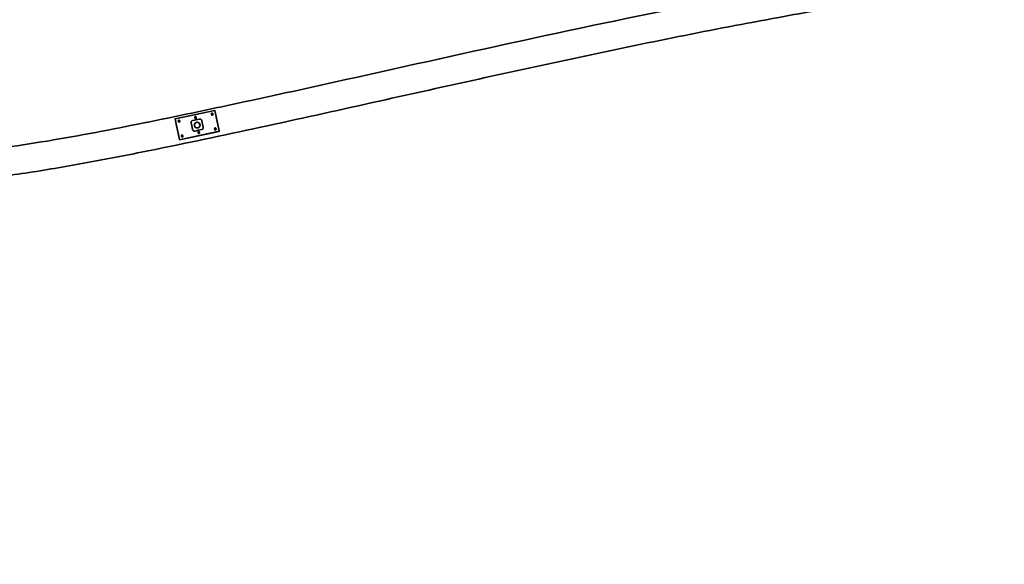
# Model space of a CAD drawing. Units: millimetres. Extents: x 150 to 4630, y 5 to 5836.
# Drawn here: x 1517 to 2390, y 983 to 1466 of the extents above; entities that cross this region are included whole.
import ezdxf

# ---------------------------------------------------------------- set-up
doc = ezdxf.new("R2010")
doc.units = ezdxf.units.MM
doc.layers.add('1', color=7, linetype='Continuous')
doc.layers.add('2', color=7, linetype='Continuous')

msp = doc.modelspace()

# ---------------------------------------------------------------- linework, layer by layer
at = {"layer": '1', "color": 155, "linetype": 'Continuous', "lineweight": 35}
for points, knots in [([(4454.64, 1526.88), (4463.48, 1527.12), (4480.3, 1526.29), (4504.35, 1521.82), (4525.51, 1514.01), (4543.46, 1503.48), (4558.11, 1491.05), (4572.92, 1473.9), (4585.43, 1452.4), (4594.83, 1427.28), (4602.66, 1395.08), (4606.02, 1358.76), (4603.75, 1318.56), (4597.74, 1283.41), (4587.69, 1251.96), (4574.75, 1225.17), (4560.64, 1202.95), (4544.43, 1182.67), (4520.81, 1158.29), (4488.3, 1132.16), (4446.16, 1106.16), (4401.59, 1083.65), (4348.78, 1060.23), (4285.29, 1038.77), (4210.1, 1022.55), (4129.38, 1013.77), (4046.1, 1011.42), (3963.65, 1014.07), (3885.21, 1018.82), (3811.83, 1028.2), (3744.6, 1044.92), (3687.98, 1067.02), (3640.83, 1093.22), (3601.52, 1122.35), (3566.3, 1157.39), (3536.2, 1197.98), (3512.16, 1243.36), (3495.65, 1286.41), (3486.54, 1326.04), (3483.45, 1361.04), (3484.7, 1402.27), (3491.73, 1448.38), (3503.41, 1498.17), (3515.42, 1546.54), (3521.47, 1590.28), (3524.53, 1629.59), (3523.88, 1665.04), (3518.96, 1697.94), (3510.07, 1726.58), (3498.98, 1749.76), (3485.51, 1769.66), (3470.55, 1786.13), (3454.6, 1799.76), (3431.64, 1815.32), (3398.82, 1830.7), (3354.95, 1843.01), (3301.63, 1850.34), (3239.78, 1850.63), (3170.63, 1843.95), (3091.51, 1830.76), (3002.21, 1810.86), (2903.67, 1785.44), (2805.1, 1758.65), (2707.74, 1732.43), (2618.24, 1709.7), (2536.32, 1690.83), (2461.34, 1675.87), (2385.73, 1663.87), (2308.94, 1655.73), (2238.64, 1653.08), (2175.42, 1655.56), (2119.75, 1662.16), (2065.07, 1674.1), (2013.2, 1691.99), (1966.04, 1715.77), (1924.94, 1744.61), (1890.3, 1777.37), (1861.91, 1812.65), (1838.89, 1849.89), (1819.76, 1888.74), (1805.83, 1930.54), (1797.27, 1980.15), (1795.9, 2037.62), (1803.26, 2102.36), (1819.37, 2173.67), (1844.96, 2251.21), (1880.24, 2334.39), (1922.05, 2417.29), (1968.39, 2498.19), (2021.34, 2581.91), (2080.53, 2667.63), (2145.79, 2754.54), (2211.65, 2836.45), (2271.94, 2904.14), (2324.05, 2960.69), (2366.69, 3009.11), (2403.02, 3055.39), (2432.39, 3100.39), (2454.69, 3143.87), (2471.12, 3190.3), (2480.28, 3239.15), (2481.38, 3289.39), (2475.06, 3340.12), (2460.78, 3390.27), (2438.26, 3438.39), (2408.39, 3483.22), (2372.92, 3524.5), (2333.46, 3562), (2282.44, 3603.67), (2219.55, 3647.59), (2145.12, 3693.05), (2080.56, 3729.87), (2024.87, 3757.86), (1976.95, 3780.08), (1924.32, 3802.92), (1861.01, 3828.68), (1785.98, 3857.43), (1698.27, 3889.07), (1601.48, 3922.25), (1495.63, 3957.02), (1380.81, 3993.31), (1301.5, 4018.73), (1260.43, 4031.86)], [0, 0, 0, 0, 0.003732, 0.007179, 0.010354, 0.01328, 0.015987, 0.01849, 0.022891, 0.02648, 0.029872, 0.036968, 0.041891, 0.046974, 0.052102, 0.05588, 0.059602, 0.063276, 0.066906, 0.074026, 0.080952, 0.087936, 0.095255, 0.105515, 0.116389, 0.127909, 0.140013, 0.151805, 0.162994, 0.17344, 0.183229, 0.192392, 0.19921, 0.206123, 0.213139, 0.220273, 0.227536, 0.234923, 0.239822, 0.244789, 0.24983, 0.257337, 0.264583, 0.271591, 0.278524, 0.283339, 0.288354, 0.293579, 0.297432, 0.301069, 0.30447, 0.307619, 0.310509, 0.313373, 0.319401, 0.32583, 0.332689, 0.342239, 0.352073, 0.362212, 0.376346, 0.390983, 0.405505, 0.419803, 0.433881, 0.444786, 0.455565, 0.466401, 0.477348, 0.488397, 0.4963, 0.504244, 0.512218, 0.520063, 0.527525, 0.534614, 0.541348, 0.547742, 0.553823, 0.559939, 0.566127, 0.572499, 0.581289, 0.590487, 0.60015, 0.612343, 0.625176, 0.638556, 0.651821, 0.664823, 0.68069, 0.696126, 0.711053, 0.72539, 0.734681, 0.743771, 0.75283, 0.759688, 0.766604, 0.77357, 0.780568, 0.787654, 0.794866, 0.80224, 0.809743, 0.817374, 0.825089, 0.832851, 0.840506, 0.853095, 0.865447, 0.877606, 0.8847, 0.891957, 0.900076, 0.909104, 0.921037, 0.934258, 0.948769, 0.964569, 0.981655, 1, 1, 1, 1]), ([(1252.57, 4008.13), (1292.62, 3995.31), (1369.91, 3970.53), (1481.87, 3935.17), (1585.21, 3901.32), (1679.98, 3868.97), (1766.15, 3838.09), (1843.7, 3808.65), (1912.63, 3780.8), (1977.74, 3752.45), (2041.55, 3722.25), (2105.92, 3686.75), (2170.01, 3649.01), (2233.47, 3607.96), (2289.06, 3566.9), (2335.93, 3526.03), (2373.62, 3486.57), (2405.88, 3443.6), (2430.93, 3397.42), (2447.59, 3348.75), (2455.68, 3299.04), (2456.18, 3249.63), (2448.28, 3201.54), (2432.66, 3155.78), (2409.24, 3109.89), (2378.68, 3064.43), (2342.18, 3018.98), (2302.98, 2974.74), (2262.09, 2930.25), (2210.97, 2873.8), (2151.9, 2802.7), (2085.25, 2716.37), (2020.22, 2625.27), (1964.79, 2540.19), (1918.61, 2462.21), (1881.39, 2393.07), (1847.94, 2323.01), (1819.43, 2253.26), (1796.72, 2184.5), (1781.77, 2122.19), (1773.67, 2066.62), (1771.03, 2017.79), (1773.54, 1970.12), (1781.69, 1924.06), (1795.99, 1880.76), (1815.43, 1840.73), (1838.51, 1802.55), (1866.87, 1766.05), (1901.5, 1731.68), (1942.64, 1700.88), (1989.87, 1674.97), (2042.05, 1654.84), (2097.31, 1640.82), (2153.8, 1632.41), (2210.29, 1628.73), (2281, 1628.9), (2365.38, 1635.66), (2462.7, 1650.39), (2559.06, 1670.02), (2655.59, 1693.15), (2752.67, 1718.53), (2850.57, 1745.15), (2948.85, 1771.54), (3046.61, 1795.69), (3129.37, 1812.36), (3196.55, 1821.6), (3248.5, 1825.52), (3298.86, 1825.13), (3346.5, 1819.26), (3389.81, 1807.45), (3421.71, 1792.29), (3443.5, 1776.74), (3458.37, 1762.93), (3471.98, 1745.9), (3483.62, 1725.12), (3492.31, 1700.89), (3498.32, 1670.27), (3499.89, 1634.77), (3496.88, 1596.43), (3492.12, 1559.52), (3483.02, 1519.17), (3471.67, 1473.62), (3462.71, 1427.28), (3458.73, 1384.99), (3459.03, 1348.11), (3463.64, 1311.7), (3473.02, 1276.79), (3485.5, 1243.49), (3502.74, 1206.54), (3526.89, 1167.13), (3559.74, 1127.51), (3597.42, 1093.41), (3638.74, 1065.14), (3682.8, 1042.33), (3735.08, 1022.04), (3797.23, 1005.65), (3869.93, 994.99), (3947.18, 989.98), (4028.4, 986.62), (4111.53, 987.77), (4193.38, 994.89), (4270.6, 1009.17), (4341.71, 1030.57), (4401.11, 1055.61), (4451.32, 1080.6), (4494.24, 1105.98), (4534.96, 1136.81), (4565.61, 1168.06), (4586.81, 1196.91), (4600.69, 1220.66), (4611.99, 1246.11), (4621.32, 1275.45), (4627.56, 1308.07), (4630.58, 1343.08), (4629.43, 1382.35), (4623.73, 1417.75), (4613.34, 1450.27), (4603.38, 1471.63), (4591.77, 1489.75), (4580.18, 1504.09), (4565.71, 1517.84), (4548.2, 1530.19), (4527.75, 1540.23), (4504.85, 1547.42), (4480.02, 1551.39), (4462.98, 1552.09), (4454.21, 1551.87)], [0, 0, 0, 0, 0.017671, 0.03411, 0.049342, 0.063368, 0.076192, 0.08781, 0.098224, 0.107431, 0.117653, 0.127878, 0.138313, 0.148903, 0.159629, 0.167325, 0.175011, 0.182519, 0.18984, 0.196999, 0.204032, 0.210917, 0.217675, 0.224411, 0.231155, 0.239266, 0.247387, 0.255637, 0.264103, 0.272781, 0.28764, 0.302933, 0.318607, 0.334667, 0.34559, 0.356687, 0.367654, 0.378201, 0.388334, 0.398058, 0.405089, 0.411906, 0.418575, 0.425109, 0.431505, 0.437668, 0.443775, 0.450223, 0.457042, 0.464221, 0.471747, 0.479606, 0.487664, 0.495655, 0.503576, 0.511431, 0.525355, 0.539101, 0.552774, 0.566669, 0.580812, 0.594943, 0.609307, 0.623574, 0.637258, 0.644762, 0.652058, 0.659134, 0.665893, 0.672172, 0.677929, 0.680619, 0.683396, 0.686431, 0.689743, 0.693358, 0.697199, 0.702821, 0.708224, 0.713351, 0.718446, 0.725591, 0.733085, 0.738253, 0.743418, 0.748552, 0.75363, 0.758575, 0.763479, 0.770746, 0.777936, 0.785034, 0.79203, 0.798916, 0.80584, 0.815562, 0.825859, 0.836668, 0.848081, 0.860017, 0.87158, 0.882568, 0.892959, 0.90272, 0.909624, 0.916517, 0.923647, 0.931029, 0.934818, 0.938667, 0.942568, 0.946495, 0.951582, 0.956491, 0.961233, 0.968065, 0.97147, 0.975559, 0.977924, 0.980501, 0.98329, 0.986286, 0.989469, 0.992824, 0.996336, 1, 1, 1, 1]), ([(1092.08, 2344.06), (1086.86, 2340.33), (1070.46, 2328.62), (1044.06, 2309.43), (1012.33, 2288.5), (985.13, 2266.69), (963.61, 2243.48), (947.69, 2220.65), (937.04, 2199.13), (930.5, 2178.64), (927.51, 2160.34), (927.38, 2143.94), (927.9, 2130.87), (929.01, 2119.18), (930.96, 2107.74), (934.99, 2094.75), (943.21, 2080.97), (959.84, 2066.32), (984.41, 2054.4), (1013.39, 2041.42), (1042.19, 2028.19), (1071.07, 2013.2), (1093.78, 1997.77), (1109.15, 1982.41), (1117.72, 1970.68), (1123.63, 1958.91), (1128.31, 1944.23), (1130.15, 1923.33), (1129.29, 1894.52), (1120.15, 1859.53), (1110.51, 1818.41), (1105.34, 1771.9), (1103.12, 1723.61), (1103.27, 1675.46), (1107.12, 1627.96), (1115.84, 1581.57), (1130.37, 1537.26), (1150.6, 1496.02), (1175.4, 1458.06), (1201.6, 1426.16), (1228.1, 1399.79), (1253.98, 1378.33), (1281.89, 1359.53), (1311.78, 1343.93), (1343.53, 1332.19), (1383.16, 1324.12), (1430.07, 1323.12), (1483.13, 1324.14), (1535.36, 1331.62), (1586.77, 1340.71), (1687.15, 1360.61), (1828.94, 1392.04), (2012.73, 1432.93), (2154.61, 1461.85), (2261.71, 1480.41), (2333.45, 1491.14), (2405.54, 1499.72), (2477.95, 1505.43), (2550.53, 1507.28), (2623.03, 1504.13), (2698.85, 1492.95), (2776.97, 1472.46), (2856.03, 1441.57), (2930.93, 1401.56), (3000.87, 1353.41), (3065.5, 1298.35), (3128.81, 1233.67), (3189.75, 1159.34), (3247.98, 1076.08), (3299.44, 988.85), (3343.88, 900.12), (3376.72, 827.55), (3400.19, 772.5), (3416.01, 734.11), (3432.11, 693.84), (3449.83, 648.16), (3470.25, 593.69), (3492.87, 531.07), (3517.35, 460.56), (3543.4, 382.48), (3571.15, 295.61), (3600.35, 199.91), (3619.49, 132.94), (3629.16, 97.95)], [0, 0, 0, 0, 0.004354, 0.013665, 0.022131, 0.030121, 0.037246, 0.043516, 0.048934, 0.053464, 0.05806, 0.061442, 0.064569, 0.066927, 0.069402, 0.072428, 0.076109, 0.080121, 0.087265, 0.094509, 0.101687, 0.108745, 0.116572, 0.120178, 0.123432, 0.126379, 0.129069, 0.133836, 0.14052, 0.148517, 0.158258, 0.169164, 0.180178, 0.191038, 0.201794, 0.212449, 0.222975, 0.233315, 0.243511, 0.253657, 0.261249, 0.268834, 0.27642, 0.284029, 0.291649, 0.299303, 0.311333, 0.323367, 0.335269, 0.347051, 0.358776, 0.404662, 0.445536, 0.486464, 0.502842, 0.519239, 0.535651, 0.552068, 0.568478, 0.584862, 0.601214, 0.620359, 0.639501, 0.658646, 0.677813, 0.696975, 0.716138, 0.739114, 0.762078, 0.784969, 0.807729, 0.829346, 0.838976, 0.848313, 0.857502, 0.868391, 0.881539, 0.896947, 0.913544, 0.932151, 0.952766, 0.975388, 1, 1, 1, 1]), ([(3653.28, 104.54), (3644.31, 137.01), (3626.7, 198.8), (3600.09, 286.59), (3575.24, 365.2), (3552.4, 434.73), (3531.82, 495.27), (3512.73, 549.66), (3494.32, 600.57), (3475.46, 651.08), (3456, 701.5), (3429.99, 766.46), (3396.43, 845.57), (3353.51, 937.8), (3306.29, 1028.37), (3252.04, 1115.05), (3195.11, 1193.14), (3136.12, 1262.45), (3075.74, 1322.94), (3010.03, 1377.84), (2939, 1425.88), (2863.01, 1465.84), (2789.56, 1494.25), (2720.58, 1513.18), (2657.29, 1525.13), (2593.22, 1530.9), (2521.99, 1532.15), (2443.91, 1528.43), (2359.25, 1519.83), (2247.1, 1504.01), (2107.86, 1478.35), (1941.49, 1442.9), (1802.77, 1411.7), (1690.94, 1387.37), (1606.12, 1369.75), (1534.9, 1356.55), (1477.38, 1349.05), (1433.8, 1348.09), (1394.22, 1348.95), (1358.65, 1353.93), (1328.29, 1364.08), (1299.29, 1378.28), (1268.86, 1398.13), (1237.86, 1424.29), (1207.44, 1457.34), (1182.98, 1491.26), (1163.94, 1524.71), (1150.01, 1556.93), (1139.66, 1590.97), (1132.12, 1630.4), (1128.31, 1674.37), (1128.1, 1721.53), (1130.1, 1766.64), (1134.55, 1809.35), (1143.18, 1849.71), (1153.15, 1885.28), (1155.23, 1917.95), (1153.92, 1946.27), (1145.7, 1973.23), (1129.56, 1998.41), (1105.15, 2021), (1073.31, 2040.78), (1038.13, 2057.71), (1008.87, 2070.81), (987.93, 2080.47), (975.33, 2087.13), (965.61, 2094.11), (957.43, 2104.71), (954.47, 2117.1), (952.98, 2130.55), (952.37, 2143.67), (952.49, 2160.81), (957.06, 2181.88), (967.65, 2205.88), (985.72, 2231.38), (1011.63, 2257.38), (1046.85, 2280.88), (1084.05, 2307.63), (1109.99, 2326.08), (1122.76, 2335.23)], [0, 0, 0, 0, 0.022896, 0.043677, 0.062359, 0.078943, 0.093431, 0.105821, 0.118132, 0.130228, 0.142474, 0.154871, 0.177792, 0.200885, 0.224014, 0.247178, 0.27033, 0.289648, 0.308994, 0.328362, 0.347763, 0.367178, 0.386604, 0.401173, 0.415756, 0.430325, 0.444847, 0.464156, 0.483427, 0.502674, 0.541139, 0.57964, 0.618313, 0.637793, 0.657443, 0.677198, 0.687033, 0.696825, 0.7068, 0.713929, 0.721144, 0.728452, 0.735832, 0.745787, 0.755945, 0.766292, 0.774145, 0.78207, 0.790104, 0.798278, 0.809323, 0.820048, 0.830317, 0.840015, 0.849194, 0.858359, 0.865029, 0.871363, 0.877539, 0.883949, 0.891458, 0.899954, 0.909342, 0.917982, 0.921747, 0.925018, 0.927665, 0.929812, 0.933979, 0.936075, 0.939039, 0.942902, 0.947695, 0.953575, 0.960616, 0.968827, 0.978366, 0.989325, 1, 1, 1, 1])]:
    msp.add_open_spline(points, degree=3, knots=knots, dxfattribs=at)
at = {"layer": '2', "color": 155, "linetype": 'Continuous', "lineweight": 35}
for p, q in [((1690.33, 1385.43), (1655.11, 1377.94)), ((1690.35, 1385.3), (1690.37, 1385.22)), ((1655.14, 1377.82), (1655.16, 1377.73)), ((1694.28, 1366.84), (1659.07, 1359.36))]:
    msp.add_line(p, q, dxfattribs=at)
at = {"layer": '2', "color": 155, "linetype": 'Continuous', "lineweight": 18}
for p, q in [((1690.35, 1385.3), (1655.14, 1377.82)), ((1690.37, 1385.22), (1655.16, 1377.73)), ((1690.42, 1385), (1655.2, 1377.52)), ((1694.19, 1367.26), (1658.98, 1359.78)), ((1694.23, 1367.05), (1659.02, 1359.56)), ((1694.25, 1366.96), (1659.04, 1359.48))]:
    msp.add_line(p, q, dxfattribs=at)
at = {"layer": '2', "color": 155, "linetype": 'Continuous', "lineweight": 35}
msp.add_circle((1674.7, 1372.39), 2.5, dxfattribs=at)
for points, knots in [([(1673.1, 1379.89), (1673.07, 1379.88), (1673.04, 1379.87), (1673, 1379.85), (1672.99, 1379.85), (1672.96, 1379.83), (1672.95, 1379.83), (1672.91, 1379.8), (1672.89, 1379.79), (1672.86, 1379.76), (1672.85, 1379.75), (1672.83, 1379.73), (1672.82, 1379.72), (1672.8, 1379.69), (1672.78, 1379.66), (1672.76, 1379.63), (1672.75, 1379.62), (1672.74, 1379.6), (1672.73, 1379.58), (1672.71, 1379.53), (1672.69, 1379.48), (1672.66, 1379.38), (1672.65, 1379.33), (1672.65, 1379.23), (1672.64, 1379.18), (1672.65, 1379.08), (1672.65, 1379.03), (1672.67, 1378.93), (1672.68, 1378.89), (1672.7, 1378.81), (1672.7, 1378.79), (1672.72, 1378.74), (1672.72, 1378.71), (1672.75, 1378.64), (1672.77, 1378.6), (1672.81, 1378.5), (1672.84, 1378.46), (1672.88, 1378.39), (1672.89, 1378.37), (1672.92, 1378.32), (1672.94, 1378.3), (1672.98, 1378.24), (1673.02, 1378.2), (1673.08, 1378.14), (1673.1, 1378.12), (1673.14, 1378.08), (1673.16, 1378.07), (1673.21, 1378.03), (1673.23, 1378.02), (1673.27, 1378), (1673.28, 1377.99), (1673.31, 1377.98), (1673.32, 1377.98), (1673.35, 1377.97), (1673.37, 1377.97), (1673.4, 1377.96), (1673.41, 1377.96), (1673.44, 1377.96), (1673.46, 1377.96), (1673.48, 1377.96), (1673.49, 1377.96), (1673.5, 1377.96), (1673.51, 1377.96), (1673.53, 1377.97), (1673.54, 1377.97), (1673.57, 1377.98), (1673.59, 1377.99), (1673.63, 1378.01), (1673.65, 1378.03), (1673.68, 1378.06), (1673.69, 1378.07), (1673.71, 1378.09), (1673.72, 1378.1), (1673.75, 1378.13), (1673.77, 1378.16), (1673.79, 1378.2), (1673.81, 1378.23), (1673.83, 1378.28), (1673.84, 1378.3), (1673.87, 1378.38), (1673.88, 1378.43), (1673.9, 1378.51), (1673.91, 1378.54), (1673.92, 1378.59), (1673.92, 1378.61), (1673.93, 1378.69), (1673.93, 1378.74), (1673.93, 1378.85), (1673.93, 1378.95), (1673.92, 1379.05), (1673.9, 1379.12), (1673.9, 1379.15), (1673.89, 1379.2), (1673.88, 1379.22), (1673.86, 1379.29), (1673.85, 1379.34), (1673.81, 1379.43), (1673.79, 1379.48), (1673.75, 1379.54), (1673.74, 1379.56), (1673.71, 1379.6), (1673.69, 1379.62), (1673.66, 1379.66), (1673.65, 1379.68), (1673.61, 1379.72), (1673.59, 1379.74), (1673.55, 1379.77), (1673.53, 1379.79), (1673.49, 1379.82), (1673.46, 1379.83), (1673.42, 1379.85), (1673.39, 1379.86), (1673.34, 1379.88), (1673.31, 1379.89), (1673.27, 1379.89), (1673.25, 1379.9), (1673.22, 1379.9), (1673.19, 1379.9), (1673.16, 1379.9), (1673.13, 1379.89), (1673.12, 1379.89), (1673.1, 1379.89)], [0, 0, 0, 0, 0.015625, 0.015625, 0.023438, 0.023438, 0.03125, 0.03125, 0.046875, 0.046875, 0.054688, 0.054688, 0.0625, 0.0625, 0.078125, 0.078125, 0.085938, 0.085938, 0.09375, 0.09375, 0.125, 0.125, 0.15625, 0.15625, 0.1875, 0.1875, 0.21875, 0.21875, 0.25, 0.25, 0.265625, 0.265625, 0.28125, 0.28125, 0.3125, 0.3125, 0.34375, 0.34375, 0.359375, 0.359375, 0.375, 0.375, 0.40625, 0.40625, 0.421875, 0.421875, 0.4375, 0.4375, 0.453125, 0.453125, 0.460938, 0.460938, 0.46875, 0.46875, 0.476563, 0.476563, 0.484375, 0.484375, 0.492188, 0.492188, 0.496094, 0.496094, 0.5, 0.5, 0.507813, 0.507813, 0.515625, 0.515625, 0.53125, 0.53125, 0.539063, 0.539063, 0.546875, 0.546875, 0.5625, 0.5625, 0.578125, 0.578125, 0.59375, 0.59375, 0.625, 0.625, 0.640625, 0.640625, 0.65625, 0.65625, 0.6875, 0.6875, 0.71875, 0.75, 0.75, 0.765625, 0.765625, 0.78125, 0.78125, 0.8125, 0.8125, 0.84375, 0.84375, 0.859375, 0.859375, 0.875, 0.875, 0.890625, 0.890625, 0.90625, 0.90625, 0.921875, 0.921875, 0.9375, 0.9375, 0.953125, 0.953125, 0.96875, 0.96875, 0.976562, 0.976562, 0.984375, 0.992188, 0.992188, 1, 1, 1, 1]), ([(1687.78, 1383.01), (1687.75, 1383), (1687.72, 1382.99), (1687.68, 1382.97), (1687.66, 1382.97), (1687.64, 1382.95), (1687.62, 1382.95), (1687.59, 1382.92), (1687.56, 1382.9), (1687.53, 1382.88), (1687.52, 1382.87), (1687.5, 1382.85), (1687.49, 1382.84), (1687.47, 1382.8), (1687.45, 1382.78), (1687.43, 1382.75), (1687.42, 1382.74), (1687.41, 1382.71), (1687.41, 1382.7), (1687.38, 1382.64), (1687.36, 1382.6), (1687.34, 1382.5), (1687.33, 1382.45), (1687.32, 1382.35), (1687.32, 1382.3), (1687.32, 1382.2), (1687.32, 1382.15), (1687.34, 1382.05), (1687.35, 1382), (1687.37, 1381.93), (1687.37, 1381.91), (1687.39, 1381.86), (1687.4, 1381.83), (1687.42, 1381.76), (1687.44, 1381.71), (1687.49, 1381.62), (1687.51, 1381.57), (1687.55, 1381.51), (1687.56, 1381.49), (1687.59, 1381.44), (1687.61, 1381.42), (1687.66, 1381.35), (1687.69, 1381.31), (1687.75, 1381.26), (1687.77, 1381.24), (1687.81, 1381.2), (1687.83, 1381.18), (1687.88, 1381.15), (1687.9, 1381.14), (1687.94, 1381.12), (1687.96, 1381.11), (1687.98, 1381.1), (1688, 1381.1), (1688.02, 1381.09), (1688.04, 1381.09), (1688.07, 1381.08), (1688.08, 1381.08), (1688.11, 1381.08), (1688.13, 1381.08), (1688.15, 1381.08), (1688.16, 1381.08), (1688.17, 1381.08), (1688.18, 1381.08), (1688.2, 1381.09), (1688.22, 1381.09), (1688.24, 1381.1), (1688.26, 1381.11), (1688.3, 1381.13), (1688.32, 1381.15), (1688.36, 1381.18), (1688.37, 1381.19), (1688.39, 1381.21), (1688.39, 1381.22), (1688.42, 1381.25), (1688.44, 1381.28), (1688.47, 1381.32), (1688.48, 1381.35), (1688.5, 1381.4), (1688.51, 1381.42), (1688.54, 1381.5), (1688.56, 1381.55), (1688.57, 1381.63), (1688.58, 1381.65), (1688.59, 1381.71), (1688.59, 1381.73), (1688.6, 1381.81), (1688.6, 1381.86), (1688.61, 1381.97), (1688.6, 1382.07), (1688.59, 1382.17), (1688.58, 1382.24), (1688.57, 1382.27), (1688.56, 1382.32), (1688.55, 1382.34), (1688.53, 1382.41), (1688.52, 1382.46), (1688.48, 1382.55), (1688.46, 1382.59), (1688.42, 1382.66), (1688.41, 1382.68), (1688.38, 1382.72), (1688.37, 1382.74), (1688.34, 1382.78), (1688.32, 1382.8), (1688.28, 1382.84), (1688.26, 1382.86), (1688.22, 1382.89), (1688.2, 1382.9), (1688.16, 1382.93), (1688.14, 1382.95), (1688.09, 1382.97), (1688.06, 1382.98), (1688.01, 1383), (1687.98, 1383.01), (1687.94, 1383.01), (1687.92, 1383.01), (1687.89, 1383.02), (1687.86, 1383.02), (1687.83, 1383.01), (1687.81, 1383.01), (1687.79, 1383.01), (1687.78, 1383.01)], [0, 0, 0, 0, 0.015625, 0.015625, 0.023438, 0.023438, 0.03125, 0.03125, 0.046875, 0.046875, 0.054688, 0.054688, 0.0625, 0.0625, 0.078125, 0.078125, 0.085938, 0.085938, 0.09375, 0.09375, 0.125, 0.125, 0.15625, 0.15625, 0.1875, 0.1875, 0.21875, 0.21875, 0.25, 0.25, 0.265625, 0.265625, 0.28125, 0.28125, 0.3125, 0.3125, 0.34375, 0.34375, 0.359375, 0.359375, 0.375, 0.375, 0.40625, 0.40625, 0.421875, 0.421875, 0.4375, 0.4375, 0.453125, 0.453125, 0.460937, 0.460937, 0.46875, 0.46875, 0.476562, 0.476562, 0.484375, 0.484375, 0.492187, 0.492187, 0.496094, 0.496094, 0.5, 0.5, 0.507812, 0.507812, 0.515625, 0.515625, 0.53125, 0.53125, 0.539062, 0.539062, 0.546875, 0.546875, 0.5625, 0.5625, 0.578125, 0.578125, 0.59375, 0.59375, 0.625, 0.625, 0.640625, 0.640625, 0.65625, 0.65625, 0.6875, 0.6875, 0.71875, 0.75, 0.75, 0.765625, 0.765625, 0.78125, 0.78125, 0.8125, 0.8125, 0.84375, 0.84375, 0.859375, 0.859375, 0.875, 0.875, 0.890625, 0.890625, 0.90625, 0.90625, 0.921875, 0.921875, 0.9375, 0.9375, 0.953125, 0.953125, 0.96875, 0.96875, 0.976562, 0.976562, 0.984375, 0.992187, 0.992187, 1, 1, 1, 1]), ([(1658.43, 1376.77), (1658.4, 1376.76), (1658.37, 1376.75), (1658.33, 1376.74), (1658.32, 1376.73), (1658.29, 1376.72), (1658.28, 1376.71), (1658.24, 1376.68), (1658.22, 1376.67), (1658.19, 1376.64), (1658.18, 1376.63), (1658.16, 1376.61), (1658.15, 1376.6), (1658.12, 1376.57), (1658.11, 1376.55), (1658.09, 1376.51), (1658.08, 1376.5), (1658.07, 1376.48), (1658.06, 1376.47), (1658.03, 1376.41), (1658.02, 1376.36), (1657.99, 1376.26), (1657.98, 1376.21), (1657.97, 1376.11), (1657.97, 1376.06), (1657.98, 1375.96), (1657.98, 1375.91), (1657.99, 1375.82), (1658, 1375.77), (1658.02, 1375.69), (1658.03, 1375.67), (1658.04, 1375.62), (1658.05, 1375.6), (1658.08, 1375.52), (1658.1, 1375.48), (1658.14, 1375.38), (1658.17, 1375.34), (1658.21, 1375.27), (1658.22, 1375.25), (1658.25, 1375.2), (1658.26, 1375.18), (1658.31, 1375.12), (1658.35, 1375.08), (1658.4, 1375.02), (1658.42, 1375), (1658.47, 1374.96), (1658.49, 1374.95), (1658.54, 1374.91), (1658.56, 1374.9), (1658.6, 1374.88), (1658.61, 1374.87), (1658.64, 1374.86), (1658.65, 1374.86), (1658.68, 1374.85), (1658.69, 1374.85), (1658.72, 1374.84), (1658.74, 1374.84), (1658.77, 1374.84), (1658.78, 1374.84), (1658.81, 1374.84), (1658.81, 1374.84), (1658.83, 1374.84), (1658.84, 1374.85), (1658.86, 1374.85), (1658.87, 1374.85), (1658.9, 1374.87), (1658.91, 1374.87), (1658.95, 1374.89), (1658.98, 1374.91), (1659.01, 1374.94), (1659.02, 1374.95), (1659.04, 1374.97), (1659.05, 1374.98), (1659.08, 1375.01), (1659.09, 1375.04), (1659.12, 1375.09), (1659.14, 1375.11), (1659.16, 1375.16), (1659.17, 1375.19), (1659.2, 1375.26), (1659.21, 1375.31), (1659.23, 1375.39), (1659.24, 1375.42), (1659.24, 1375.47), (1659.25, 1375.5), (1659.26, 1375.57), (1659.26, 1375.63), (1659.26, 1375.73), (1659.26, 1375.83), (1659.25, 1375.93), (1659.23, 1376), (1659.23, 1376.03), (1659.22, 1376.08), (1659.21, 1376.1), (1659.19, 1376.17), (1659.17, 1376.22), (1659.14, 1376.31), (1659.12, 1376.36), (1659.08, 1376.42), (1659.07, 1376.44), (1659.04, 1376.49), (1659.02, 1376.51), (1658.99, 1376.54), (1658.97, 1376.56), (1658.94, 1376.6), (1658.92, 1376.62), (1658.88, 1376.65), (1658.86, 1376.67), (1658.82, 1376.7), (1658.79, 1376.71), (1658.74, 1376.73), (1658.72, 1376.74), (1658.66, 1376.76), (1658.64, 1376.77), (1658.59, 1376.78), (1658.58, 1376.78), (1658.55, 1376.78), (1658.52, 1376.78), (1658.49, 1376.78), (1658.46, 1376.77), (1658.45, 1376.77), (1658.43, 1376.77)], [0, 0, 0, 0, 0.015625, 0.015625, 0.023437, 0.023437, 0.03125, 0.03125, 0.046875, 0.046875, 0.054687, 0.054687, 0.0625, 0.0625, 0.078125, 0.078125, 0.085937, 0.085937, 0.09375, 0.09375, 0.125, 0.125, 0.15625, 0.15625, 0.1875, 0.1875, 0.21875, 0.21875, 0.25, 0.25, 0.265625, 0.265625, 0.28125, 0.28125, 0.3125, 0.3125, 0.34375, 0.34375, 0.359375, 0.359375, 0.375, 0.375, 0.40625, 0.40625, 0.421875, 0.421875, 0.4375, 0.4375, 0.453125, 0.453125, 0.460937, 0.460937, 0.46875, 0.46875, 0.476562, 0.476562, 0.484375, 0.484375, 0.492187, 0.492187, 0.496094, 0.496094, 0.5, 0.5, 0.507812, 0.507812, 0.515625, 0.515625, 0.53125, 0.53125, 0.539062, 0.539062, 0.546875, 0.546875, 0.5625, 0.5625, 0.578125, 0.578125, 0.59375, 0.59375, 0.625, 0.625, 0.640625, 0.640625, 0.65625, 0.65625, 0.6875, 0.6875, 0.71875, 0.75, 0.75, 0.765625, 0.765625, 0.78125, 0.78125, 0.8125, 0.8125, 0.84375, 0.84375, 0.859375, 0.859375, 0.875, 0.875, 0.890625, 0.890625, 0.90625, 0.90625, 0.921875, 0.921875, 0.9375, 0.9375, 0.953125, 0.953125, 0.96875, 0.96875, 0.976562, 0.976562, 0.984375, 0.992187, 0.992187, 1, 1, 1, 1]), ([(1670.68, 1376.37), (1670.57, 1376.34), (1670.46, 1376.31), (1670.31, 1376.24), (1670.26, 1376.22), (1670.18, 1376.18), (1670.16, 1376.16), (1670.11, 1376.13), (1669.99, 1376.06), (1669.89, 1375.97), (1669.79, 1375.87), (1669.77, 1375.85), (1669.74, 1375.81), (1669.68, 1375.74), (1669.63, 1375.68), (1669.57, 1375.58), (1669.55, 1375.54), (1669.51, 1375.47), (1669.5, 1375.44), (1669.47, 1375.39), (1669.46, 1375.37), (1669.41, 1375.24), (1669.38, 1375.13), (1669.35, 1374.98), (1669.34, 1374.92), (1669.34, 1374.84), (1669.33, 1374.81), (1669.33, 1374.76), (1669.33, 1374.73), (1669.33, 1374.59), (1669.34, 1374.48), (1669.37, 1374.38)], [0, 0, 0, 0, 0.125, 0.125, 0.1875, 0.1875, 0.21875, 0.21875, 0.25, 0.375, 0.375, 0.40625, 0.40625, 0.4375, 0.5, 0.5, 0.5625, 0.5625, 0.59375, 0.59375, 0.625, 0.625, 0.75, 0.75, 0.8125, 0.8125, 0.84375, 0.84375, 0.875, 0.875, 1, 1, 1, 1]), ([(1678.76, 1376.37), (1678.73, 1376.48), (1678.7, 1376.58), (1678.64, 1376.73), (1678.61, 1376.78), (1678.57, 1376.85), (1678.56, 1376.88), (1678.53, 1376.92), (1678.51, 1376.95), (1678.44, 1377.06), (1678.37, 1377.14), (1678.25, 1377.26), (1678.21, 1377.29), (1678.14, 1377.34), (1678.12, 1377.36), (1678.08, 1377.39), (1678.06, 1377.41), (1677.94, 1377.48), (1677.84, 1377.53), (1677.71, 1377.58), (1677.69, 1377.59), (1677.64, 1377.61), (1677.61, 1377.62), (1677.53, 1377.64), (1677.47, 1377.65), (1677.31, 1377.69), (1677.2, 1377.69), (1677.06, 1377.69), (1677.03, 1377.69), (1676.97, 1377.69), (1676.89, 1377.68), (1676.8, 1377.67), (1676.75, 1377.66)], [0, 0, 0, 0, 0.125, 0.125, 0.1875, 0.1875, 0.21875, 0.21875, 0.25, 0.25, 0.375, 0.375, 0.4375, 0.4375, 0.46875, 0.46875, 0.5, 0.5, 0.625, 0.625, 0.65625, 0.65625, 0.6875, 0.6875, 0.75, 0.75, 0.875, 0.875, 0.90625, 0.90625, 0.9375, 1, 1, 1, 1]), ([(1678.71, 1368.41), (1678.82, 1368.44), (1678.93, 1368.47), (1679.08, 1368.54), (1679.14, 1368.56), (1679.21, 1368.6), (1679.23, 1368.62), (1679.28, 1368.65), (1679.4, 1368.72), (1679.51, 1368.81), (1679.6, 1368.91), (1679.62, 1368.93), (1679.66, 1368.97), (1679.71, 1369.04), (1679.76, 1369.1), (1679.82, 1369.2), (1679.85, 1369.24), (1679.89, 1369.32), (1679.9, 1369.34), (1679.92, 1369.39), (1679.93, 1369.41), (1679.98, 1369.54), (1680.01, 1369.65), (1680.04, 1369.81), (1680.05, 1369.86), (1680.06, 1369.94), (1680.06, 1369.97), (1680.06, 1370.02), (1680.06, 1370.05), (1680.06, 1370.19), (1680.05, 1370.3), (1680.03, 1370.4)], [0, 0, 0, 0, 0.125, 0.125, 0.1875, 0.1875, 0.21875, 0.21875, 0.25, 0.375, 0.375, 0.40625, 0.40625, 0.4375, 0.5, 0.5, 0.5625, 0.5625, 0.59375, 0.59375, 0.625, 0.625, 0.75, 0.75, 0.8125, 0.8125, 0.84375, 0.84375, 0.875, 0.875, 1, 1, 1, 1]), ([(1661.62, 1361.78), (1661.65, 1361.78), (1661.68, 1361.79), (1661.72, 1361.81), (1661.73, 1361.81), (1661.76, 1361.83), (1661.77, 1361.84), (1661.81, 1361.86), (1661.83, 1361.88), (1661.86, 1361.9), (1661.87, 1361.91), (1661.89, 1361.93), (1661.9, 1361.94), (1661.93, 1361.98), (1661.94, 1362), (1661.96, 1362.03), (1661.97, 1362.04), (1661.98, 1362.07), (1661.99, 1362.08), (1662.02, 1362.14), (1662.03, 1362.18), (1662.06, 1362.28), (1662.07, 1362.33), (1662.08, 1362.43), (1662.08, 1362.48), (1662.07, 1362.58), (1662.07, 1362.63), (1662.05, 1362.73), (1662.04, 1362.78), (1662.03, 1362.85), (1662.02, 1362.87), (1662, 1362.92), (1662, 1362.95), (1661.97, 1363.02), (1661.95, 1363.07), (1661.91, 1363.16), (1661.88, 1363.21), (1661.84, 1363.27), (1661.83, 1363.3), (1661.8, 1363.34), (1661.79, 1363.36), (1661.74, 1363.43), (1661.7, 1363.47), (1661.64, 1363.52), (1661.62, 1363.54), (1661.58, 1363.58), (1661.56, 1363.6), (1661.51, 1363.63), (1661.49, 1363.64), (1661.45, 1363.66), (1661.44, 1363.67), (1661.41, 1363.68), (1661.4, 1363.68), (1661.37, 1363.69), (1661.35, 1363.7), (1661.33, 1363.7), (1661.31, 1363.7), (1661.28, 1363.7), (1661.27, 1363.7), (1661.24, 1363.7), (1661.24, 1363.7), (1661.22, 1363.7), (1661.21, 1363.7), (1661.19, 1363.69), (1661.18, 1363.69), (1661.15, 1363.68), (1661.14, 1363.67), (1661.1, 1363.65), (1661.07, 1363.63), (1661.04, 1363.6), (1661.03, 1363.59), (1661.01, 1363.57), (1661, 1363.56), (1660.97, 1363.53), (1660.96, 1363.51), (1660.93, 1363.46), (1660.91, 1363.43), (1660.89, 1363.38), (1660.88, 1363.36), (1660.85, 1363.28), (1660.84, 1363.23), (1660.82, 1363.15), (1660.81, 1363.13), (1660.81, 1363.07), (1660.8, 1363.05), (1660.79, 1362.97), (1660.79, 1362.92), (1660.79, 1362.82), (1660.79, 1362.71), (1660.8, 1362.61), (1660.82, 1362.54), (1660.82, 1362.51), (1660.83, 1362.47), (1660.84, 1362.44), (1660.86, 1362.37), (1660.87, 1362.32), (1660.91, 1362.23), (1660.93, 1362.19), (1660.97, 1362.12), (1660.98, 1362.1), (1661.01, 1362.06), (1661.03, 1362.04), (1661.06, 1362), (1661.07, 1361.98), (1661.11, 1361.94), (1661.13, 1361.93), (1661.17, 1361.89), (1661.19, 1361.88), (1661.23, 1361.85), (1661.26, 1361.83), (1661.31, 1361.81), (1661.33, 1361.8), (1661.38, 1361.78), (1661.41, 1361.77), (1661.46, 1361.77), (1661.47, 1361.77), (1661.5, 1361.76), (1661.53, 1361.76), (1661.56, 1361.77), (1661.59, 1361.77), (1661.6, 1361.77), (1661.62, 1361.78)], [0, 0, 0, 0, 0.015625, 0.015625, 0.023437, 0.023437, 0.03125, 0.03125, 0.046875, 0.046875, 0.054687, 0.054687, 0.0625, 0.0625, 0.078125, 0.078125, 0.085937, 0.085937, 0.09375, 0.09375, 0.125, 0.125, 0.15625, 0.15625, 0.1875, 0.1875, 0.21875, 0.21875, 0.25, 0.25, 0.265625, 0.265625, 0.28125, 0.28125, 0.3125, 0.3125, 0.34375, 0.34375, 0.359375, 0.359375, 0.375, 0.375, 0.40625, 0.40625, 0.421875, 0.421875, 0.4375, 0.4375, 0.453125, 0.453125, 0.460937, 0.460937, 0.46875, 0.46875, 0.476562, 0.476562, 0.484375, 0.484375, 0.492187, 0.492187, 0.496094, 0.496094, 0.5, 0.5, 0.507812, 0.507812, 0.515625, 0.515625, 0.53125, 0.53125, 0.539062, 0.539062, 0.546875, 0.546875, 0.5625, 0.5625, 0.578125, 0.578125, 0.59375, 0.59375, 0.625, 0.625, 0.640625, 0.640625, 0.65625, 0.65625, 0.6875, 0.6875, 0.71875, 0.75, 0.75, 0.765625, 0.765625, 0.78125, 0.78125, 0.8125, 0.8125, 0.84375, 0.84375, 0.859375, 0.859375, 0.875, 0.875, 0.890625, 0.890625, 0.90625, 0.90625, 0.921875, 0.921875, 0.9375, 0.9375, 0.953125, 0.953125, 0.96875, 0.96875, 0.976562, 0.976562, 0.984375, 0.992187, 0.992187, 1, 1, 1, 1]), ([(1670.64, 1368.41), (1670.66, 1368.3), (1670.69, 1368.2), (1670.76, 1368.05), (1670.78, 1368), (1670.82, 1367.93), (1670.83, 1367.9), (1670.86, 1367.86), (1670.88, 1367.83), (1670.96, 1367.72), (1671.03, 1367.64), (1671.14, 1367.53), (1671.18, 1367.49), (1671.25, 1367.44), (1671.27, 1367.42), (1671.32, 1367.39), (1671.34, 1367.37), (1671.45, 1367.3), (1671.55, 1367.25), (1671.68, 1367.2), (1671.7, 1367.19), (1671.76, 1367.17), (1671.78, 1367.16), (1671.87, 1367.14), (1671.92, 1367.13), (1672.08, 1367.1), (1672.19, 1367.09), (1672.34, 1367.09), (1672.37, 1367.09), (1672.42, 1367.09), (1672.51, 1367.1), (1672.59, 1367.11), (1672.65, 1367.12)], [0, 0, 0, 0, 0.125, 0.125, 0.1875, 0.1875, 0.21875, 0.21875, 0.25, 0.25, 0.375, 0.375, 0.4375, 0.4375, 0.46875, 0.46875, 0.5, 0.5, 0.625, 0.625, 0.65625, 0.65625, 0.6875, 0.6875, 0.75, 0.75, 0.875, 0.875, 0.90625, 0.90625, 0.9375, 1, 1, 1, 1]), ([(1676.29, 1364.89), (1676.32, 1364.9), (1676.35, 1364.91), (1676.39, 1364.93), (1676.4, 1364.93), (1676.43, 1364.95), (1676.44, 1364.95), (1676.48, 1364.98), (1676.5, 1364.99), (1676.53, 1365.02), (1676.54, 1365.03), (1676.56, 1365.05), (1676.57, 1365.06), (1676.6, 1365.09), (1676.61, 1365.12), (1676.63, 1365.15), (1676.64, 1365.16), (1676.65, 1365.18), (1676.66, 1365.2), (1676.69, 1365.26), (1676.7, 1365.3), (1676.73, 1365.4), (1676.74, 1365.45), (1676.75, 1365.55), (1676.75, 1365.6), (1676.75, 1365.7), (1676.74, 1365.75), (1676.73, 1365.85), (1676.72, 1365.9), (1676.7, 1365.97), (1676.69, 1365.99), (1676.68, 1366.04), (1676.67, 1366.07), (1676.64, 1366.14), (1676.62, 1366.19), (1676.58, 1366.28), (1676.56, 1366.32), (1676.52, 1366.39), (1676.5, 1366.41), (1676.47, 1366.46), (1676.46, 1366.48), (1676.41, 1366.54), (1676.37, 1366.59), (1676.32, 1366.64), (1676.3, 1366.66), (1676.25, 1366.7), (1676.23, 1366.72), (1676.19, 1366.75), (1676.16, 1366.76), (1676.12, 1366.78), (1676.11, 1366.79), (1676.08, 1366.8), (1676.07, 1366.8), (1676.04, 1366.81), (1676.03, 1366.81), (1676, 1366.82), (1675.98, 1366.82), (1675.95, 1366.82), (1675.94, 1366.82), (1675.92, 1366.82), (1675.91, 1366.82), (1675.89, 1366.82), (1675.89, 1366.82), (1675.86, 1366.81), (1675.85, 1366.81), (1675.82, 1366.8), (1675.81, 1366.79), (1675.77, 1366.77), (1675.74, 1366.75), (1675.71, 1366.72), (1675.7, 1366.71), (1675.68, 1366.69), (1675.67, 1366.68), (1675.64, 1366.65), (1675.63, 1366.62), (1675.6, 1366.58), (1675.59, 1366.55), (1675.56, 1366.5), (1675.55, 1366.48), (1675.52, 1366.4), (1675.51, 1366.35), (1675.49, 1366.27), (1675.49, 1366.24), (1675.48, 1366.19), (1675.47, 1366.17), (1675.47, 1366.09), (1675.46, 1366.04), (1675.46, 1365.93), (1675.46, 1365.83), (1675.48, 1365.73), (1675.49, 1365.66), (1675.49, 1365.63), (1675.5, 1365.58), (1675.51, 1365.56), (1675.53, 1365.49), (1675.55, 1365.44), (1675.58, 1365.35), (1675.61, 1365.3), (1675.64, 1365.24), (1675.66, 1365.22), (1675.68, 1365.18), (1675.7, 1365.16), (1675.73, 1365.12), (1675.75, 1365.1), (1675.78, 1365.06), (1675.8, 1365.04), (1675.84, 1365.01), (1675.86, 1364.99), (1675.91, 1364.97), (1675.93, 1364.95), (1675.98, 1364.93), (1676, 1364.92), (1676.06, 1364.9), (1676.08, 1364.89), (1676.13, 1364.89), (1676.14, 1364.89), (1676.17, 1364.88), (1676.2, 1364.88), (1676.23, 1364.88), (1676.26, 1364.89), (1676.28, 1364.89), (1676.29, 1364.89)], [0, 0, 0, 0, 0.015625, 0.015625, 0.023437, 0.023437, 0.03125, 0.03125, 0.046875, 0.046875, 0.054687, 0.054687, 0.0625, 0.0625, 0.078125, 0.078125, 0.085937, 0.085937, 0.09375, 0.09375, 0.125, 0.125, 0.15625, 0.15625, 0.1875, 0.1875, 0.21875, 0.21875, 0.25, 0.25, 0.265625, 0.265625, 0.28125, 0.28125, 0.3125, 0.3125, 0.34375, 0.34375, 0.359375, 0.359375, 0.375, 0.375, 0.40625, 0.40625, 0.421875, 0.421875, 0.4375, 0.4375, 0.453125, 0.453125, 0.460937, 0.460937, 0.46875, 0.46875, 0.476562, 0.476562, 0.484375, 0.484375, 0.492187, 0.492187, 0.496094, 0.496094, 0.5, 0.5, 0.507812, 0.507812, 0.515625, 0.515625, 0.53125, 0.53125, 0.539062, 0.539062, 0.546875, 0.546875, 0.5625, 0.5625, 0.578125, 0.578125, 0.59375, 0.59375, 0.625, 0.625, 0.640625, 0.640625, 0.65625, 0.65625, 0.6875, 0.6875, 0.71875, 0.75, 0.75, 0.765625, 0.765625, 0.78125, 0.78125, 0.8125, 0.8125, 0.84375, 0.84375, 0.859375, 0.859375, 0.875, 0.875, 0.890625, 0.890625, 0.90625, 0.90625, 0.921875, 0.921875, 0.9375, 0.9375, 0.953125, 0.953125, 0.96875, 0.96875, 0.976562, 0.976562, 0.984375, 0.992188, 0.992188, 1, 1, 1, 1]), ([(1690.96, 1368.01), (1690.99, 1368.02), (1691.02, 1368.03), (1691.06, 1368.04), (1691.08, 1368.05), (1691.1, 1368.07), (1691.11, 1368.07), (1691.15, 1368.1), (1691.17, 1368.11), (1691.21, 1368.14), (1691.22, 1368.15), (1691.23, 1368.17), (1691.24, 1368.18), (1691.27, 1368.21), (1691.29, 1368.24), (1691.31, 1368.27), (1691.31, 1368.28), (1691.33, 1368.3), (1691.33, 1368.31), (1691.36, 1368.37), (1691.38, 1368.42), (1691.4, 1368.52), (1691.41, 1368.57), (1691.42, 1368.67), (1691.42, 1368.72), (1691.42, 1368.82), (1691.41, 1368.87), (1691.4, 1368.96), (1691.39, 1369.01), (1691.37, 1369.09), (1691.36, 1369.11), (1691.35, 1369.16), (1691.34, 1369.18), (1691.32, 1369.26), (1691.3, 1369.3), (1691.25, 1369.4), (1691.23, 1369.44), (1691.19, 1369.51), (1691.17, 1369.53), (1691.15, 1369.58), (1691.13, 1369.6), (1691.08, 1369.66), (1691.05, 1369.7), (1690.99, 1369.76), (1690.97, 1369.78), (1690.93, 1369.82), (1690.9, 1369.83), (1690.86, 1369.87), (1690.83, 1369.88), (1690.8, 1369.9), (1690.78, 1369.91), (1690.76, 1369.92), (1690.74, 1369.92), (1690.71, 1369.93), (1690.7, 1369.93), (1690.67, 1369.94), (1690.66, 1369.94), (1690.63, 1369.94), (1690.61, 1369.94), (1690.59, 1369.94), (1690.58, 1369.94), (1690.57, 1369.94), (1690.56, 1369.93), (1690.54, 1369.93), (1690.52, 1369.93), (1690.49, 1369.91), (1690.48, 1369.91), (1690.44, 1369.89), (1690.42, 1369.87), (1690.38, 1369.84), (1690.37, 1369.83), (1690.35, 1369.81), (1690.34, 1369.8), (1690.32, 1369.77), (1690.3, 1369.74), (1690.27, 1369.69), (1690.26, 1369.67), (1690.23, 1369.62), (1690.22, 1369.59), (1690.2, 1369.52), (1690.18, 1369.47), (1690.16, 1369.39), (1690.16, 1369.36), (1690.15, 1369.31), (1690.15, 1369.28), (1690.14, 1369.21), (1690.13, 1369.16), (1690.13, 1369.05), (1690.14, 1368.95), (1690.15, 1368.85), (1690.16, 1368.78), (1690.17, 1368.75), (1690.18, 1368.7), (1690.18, 1368.68), (1690.2, 1368.61), (1690.22, 1368.56), (1690.26, 1368.47), (1690.28, 1368.42), (1690.32, 1368.36), (1690.33, 1368.34), (1690.36, 1368.3), (1690.37, 1368.28), (1690.4, 1368.24), (1690.42, 1368.22), (1690.45, 1368.18), (1690.47, 1368.16), (1690.51, 1368.13), (1690.53, 1368.11), (1690.58, 1368.08), (1690.6, 1368.07), (1690.65, 1368.05), (1690.68, 1368.04), (1690.73, 1368.02), (1690.76, 1368.01), (1690.8, 1368.01), (1690.81, 1368), (1690.84, 1368), (1690.87, 1368), (1690.9, 1368), (1690.93, 1368.01), (1690.95, 1368.01), (1690.96, 1368.01)], [0, 0, 0, 0, 0.015625, 0.015625, 0.023437, 0.023437, 0.03125, 0.03125, 0.046875, 0.046875, 0.054687, 0.054687, 0.0625, 0.0625, 0.078125, 0.078125, 0.085937, 0.085937, 0.09375, 0.09375, 0.125, 0.125, 0.15625, 0.15625, 0.1875, 0.1875, 0.21875, 0.21875, 0.25, 0.25, 0.265625, 0.265625, 0.28125, 0.28125, 0.3125, 0.3125, 0.34375, 0.34375, 0.359375, 0.359375, 0.375, 0.375, 0.40625, 0.40625, 0.421875, 0.421875, 0.4375, 0.4375, 0.453125, 0.453125, 0.460937, 0.460937, 0.46875, 0.46875, 0.476562, 0.476562, 0.484375, 0.484375, 0.492187, 0.492187, 0.496094, 0.496094, 0.5, 0.5, 0.507812, 0.507812, 0.515625, 0.515625, 0.53125, 0.53125, 0.539062, 0.539062, 0.546875, 0.546875, 0.5625, 0.5625, 0.578125, 0.578125, 0.59375, 0.59375, 0.625, 0.625, 0.640625, 0.640625, 0.65625, 0.65625, 0.6875, 0.6875, 0.71875, 0.75, 0.75, 0.765625, 0.765625, 0.78125, 0.78125, 0.8125, 0.8125, 0.84375, 0.84375, 0.859375, 0.859375, 0.875, 0.875, 0.890625, 0.890625, 0.90625, 0.90625, 0.921875, 0.921875, 0.9375, 0.9375, 0.953125, 0.953125, 0.96875, 0.96875, 0.976562, 0.976562, 0.984375, 0.992187, 0.992187, 1, 1, 1, 1])]:
    msp.add_open_spline(points, degree=3, knots=knots, dxfattribs=at)
for points, weights in [([(1690.33, 1385.43), (1690.33, 1385.43), (1690.34, 1385.38), (1690.35, 1385.3)], [0.547556740123, 0.484147753292, 0.484147753292, 0.547556740123]), ([(1690.37, 1385.22), (1690.39, 1385.14), (1690.41, 1385.06), (1690.42, 1385)], [0.54665351845, 0.484448827183, 0.484448827183, 0.54665351845]), ([(1690.42, 1385), (1691.51, 1379.86), (1693.1, 1372.4), (1694.19, 1367.26)], [0.592309185363, 0.469230271546, 0.469230271546, 0.592309185363]), ([(1655.11, 1377.94), (1655.11, 1377.94), (1655.12, 1377.89), (1655.14, 1377.82)], [0.547556740123, 0.484147753292, 0.484147753292, 0.547556740123]), ([(1655.16, 1377.73), (1655.18, 1377.65), (1655.19, 1377.57), (1655.2, 1377.52)], [0.54665351845, 0.484448827183, 0.484448827183, 0.54665351845]), ([(1655.2, 1377.52), (1656.3, 1372.38), (1657.88, 1364.92), (1658.98, 1359.78)], [0.592309185363, 0.469230271546, 0.469230271546, 0.592309185363]), ([(1669.37, 1374.38), (1669.79, 1372.41), (1670.22, 1370.38), (1670.64, 1368.41)], [0.507678265668, 0.497440578747, 0.497440578111, 0.507678263759]), ([(1680.03, 1370.4), (1679.61, 1372.37), (1679.18, 1374.4), (1678.76, 1376.37)], [0.507678263759, 0.497440578111, 0.497440578747, 0.507678265668]), ([(1694.19, 1367.26), (1694.2, 1367.21), (1694.22, 1367.13), (1694.23, 1367.05)], [0.546653516188, 0.484448827937, 0.484448827937, 0.546653516188]), ([(1694.25, 1366.96), (1694.27, 1366.89), (1694.28, 1366.84), (1694.28, 1366.84)], [0.547556740123, 0.484158187048, 0.484147755009, 0.547525444005]), ([(1658.98, 1359.78), (1658.99, 1359.72), (1659, 1359.64), (1659.02, 1359.56)], [0.546653516188, 0.484448827937, 0.484448827937, 0.546653516188]), ([(1659.04, 1359.48), (1659.06, 1359.4), (1659.07, 1359.36), (1659.07, 1359.36)], [0.547556740123, 0.484158187048, 0.484147755009, 0.547525444005])]:
    msp.add_rational_spline(points, weights, degree=3, dxfattribs=at)
for points in [[(1676.75, 1377.66), (1674.73, 1377.23), (1672.7, 1376.8), (1670.68, 1376.37)], [(1672.65, 1367.12), (1674.67, 1367.55), (1676.69, 1367.98), (1678.71, 1368.41)], [(1694.23, 1367.05), (1694.24, 1367.02), (1694.25, 1366.99), (1694.25, 1366.96)], [(1659.02, 1359.56), (1659.03, 1359.54), (1659.03, 1359.51), (1659.04, 1359.48)]]:
    msp.add_open_spline(points, degree=3, dxfattribs=at)

doc.saveas('drawing.dxf')
